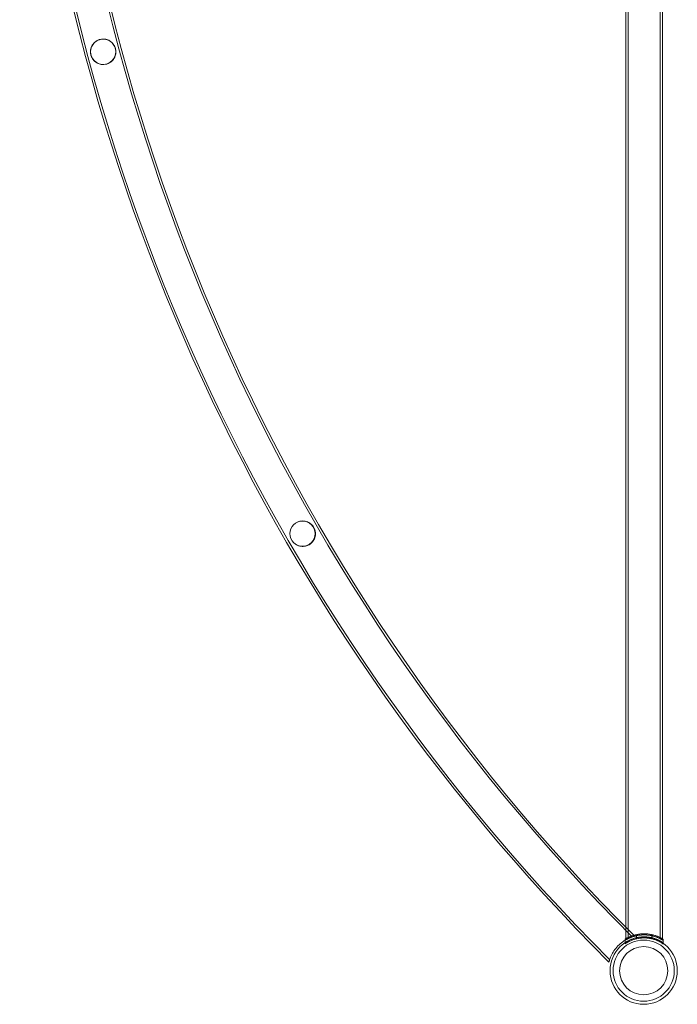
# Model space of a CAD drawing. Units: millimetres. Extents: x -33668 to -10249, y -7184 to 5822.
# Drawn here: x -12950 to -12080, y -2625 to -1323 of the extents above; entities that cross this region are included whole.
import ezdxf

# ---------------------------------------------------------------- set-up
doc = ezdxf.new("R2010")
doc.units = ezdxf.units.MM

# ---------------------------------------------------------------- blocks, each defined once
blk = doc.blocks.new('A$C39D940FE')
at = {"color": 0, "linetype": 'Continuous', "lineweight": 0}
for p, q in [((-12144.8, 1176.1), (-12144.8, -2536.7)), ((-12144.8, -2538.2), (-12144.8, 1174.7)), ((-12102.5, 1176.1), (-12102.5, -2536.7)), ((-12102.5, -2538.1), (-12102.5, 1174.7)), ((-12099.5, -2538.3), (-12099.5, 1176.3)), ((-12099.5, 1176.3), (-12099.5, -2538.3)), ((-12147.8, -2523.4), (-12147.8, 1161.3)), ((-12147.8, 1161.3), (-12147.8, -2523.4)), ((-12147.8, -2539.7), (-12147.8, -2523.4)), ((-12147.8, -2523.4), (-12147.8, -2538.3)), ((-12148.6, -2540.3), (-12148.6, -2538.8)), ((-12134.1, -2537.1), (-12134.1, -2533)), ((-12134.1, -2534.4), (-12134.1, -2538.5)), ((-12133.6, -2537), (-12133.6, -2532.9)), ((-12133.6, -2534.3), (-12133.6, -2538.4)), ((-12113.6, -2537), (-12113.6, -2532.9)), ((-12113.6, -2534.3), (-12113.6, -2538.4)), ((-12113.1, -2537.1), (-12113.1, -2533)), ((-12113.1, -2534.4), (-12113.1, -2538.5)), ((-12099.5, -2539.7), (-12099.5, -2538.3)), ((-12098.6, -2538.8), (-12098.6, -2543.5)), ((-12148.6, -2540.3), (-12148.6, -2540.2)), ((-12148.6, -2543.3), (-12148.6, -2540.3)), ((-12148.6, -2543.3), (-12148.6, -2540.3)), ((-12148.6, -2543.5), (-12148.6, -2543.3)), ((-12148.6, -2545), (-12148.6, -2543.3)), ((-12098.6, -2540.2), (-12098.6, -2544.2)), ((-12098.6, -2544.2), (-12098.6, -2545))]:
    blk.add_line(p, q, dxfattribs=at)
for centre, radius in [((-12839.5, -1365), 16.7), ((-12575.7, -2002.5), 16.7), ((-12124.2, -2580.6), 44.5), ((-12124.2, -2580.6), 44.5), ((-12124.2, -2580.6), 40.5), ((-12124.2, -2580.6), 31.9)]:
    blk.add_circle(centre, radius, dxfattribs=at)
for radius, start, end in [(2664.1, 181.312, 225.0328), (2621.8, 181.3332, 225.0334), (2618.8, 181.3347, 225.0692), (2667.1, 183.1842, 225.0678)]:
    blk.add_arc((-10286.6, -681), radius, start, end, dxfattribs=at)
for points, knots in [([(-12843.8, -1348.8), (-12842.6, -1348.5), (-12841.3, -1348.3), (-12838.2, -1348.2), (-12836.5, -1348.4), (-12833, -1349.4), (-12831.3, -1350.3), (-12827.9, -1352.6), (-12826.4, -1354.3), (-12824.4, -1357.5), (-12823.8, -1358.9), (-12822.9, -1361.9), (-12822.7, -1363.5), (-12822.6, -1366.9), (-12823, -1368.8), (-12824.3, -1372.6), (-12825.4, -1374.7), (-12828.2, -1377.7), (-12829.6, -1378.8), (-12832.2, -1380.4), (-12833.4, -1380.9), (-12835.9, -1381.6), (-12837.2, -1381.8), (-12840.2, -1382), (-12841.9, -1381.9), (-12845.1, -1381.1), (-12846.6, -1380.5), (-12849.9, -1378.5), (-12851.5, -1377.1), (-12853.9, -1374), (-12854.8, -1372.4), (-12855.9, -1369.3), (-12856.2, -1367.9), (-12856.4, -1364.6), (-12856.3, -1362.9), (-12855.4, -1359), (-12854.4, -1356.8), (-12851.7, -1353.3), (-12850.2, -1351.9), (-12847.4, -1350.1), (-12846.1, -1349.5), (-12844.5, -1349), (-12844.1, -1348.9), (-12843.8, -1348.8)], [0, 0, 0, 0, 3.871541, 3.871541, 9.243412, 9.243412, 15.40729, 15.40729, 22.627324, 22.627324, 27.578321, 27.578321, 32.6209, 32.6209, 38.790106, 38.790106, 46.359018, 46.359018, 51.798339, 51.798339, 55.7342, 55.7342, 59.565241, 59.565241, 64.77922, 64.77922, 69.97313, 69.97313, 77.136647, 77.136647, 82.973744, 82.973744, 87.669162, 87.669162, 93.396343, 93.396343, 101.293198, 101.293198, 107.449019, 107.449019, 111.605531, 111.605531, 112.660515, 112.660515, 112.660515, 112.660515]), ([(-12586.9, -2014.9), (-12586.1, -2015.7), (-12585.1, -2016.4), (-12582.2, -2018.1), (-12580, -2018.9), (-12575.7, -2019.5), (-12573.8, -2019.4), (-12570.1, -2018.6), (-12568.5, -2018), (-12565.2, -2016.1), (-12563.8, -2014.8), (-12561.2, -2011.7), (-12560.1, -2009.9), (-12558.7, -2005.6), (-12558.5, -2003.2), (-12558.9, -1999.3), (-12559.2, -1997.7), (-12560.4, -1994.9), (-12561, -1993.8), (-12562.7, -1991.4), (-12563.8, -1990.3), (-12566.7, -1988), (-12568.7, -1986.9), (-12572.8, -1985.8), (-12574.9, -1985.6), (-12578.6, -1985.9), (-12580.3, -1986.3), (-12581.9, -1987)], [5.092285, 5.092285, 5.092285, 5.092285, 8.821554, 8.821554, 16.047251, 16.047251, 21.753556, 21.753556, 26.916866, 26.916866, 32.313876, 32.313876, 38.71365, 38.71365, 46.121354, 46.121354, 51.205453, 51.205453, 55.229583, 55.229583, 60.041162, 60.041162, 67.010598, 67.010598, 73.172881, 73.172881, 78.162521, 78.162521, 78.162521, 78.162521]), ([(-12170.3, -2569.2), (-12170.3, -2569.2), (-12170.3, -2569.1), (-12170.1, -2568.6), (-12170, -2568.2), (-12169.6, -2566.9), (-12169.2, -2565.6), (-12167.9, -2562.2), (-12166.9, -2560), (-12164.4, -2555.5), (-12162.9, -2553.2), (-12159.4, -2548.9), (-12157.4, -2546.9), (-12153.1, -2543.2), (-12150.8, -2541.6), (-12146.4, -2538.9), (-12144.2, -2537.9), (-12140.4, -2536.3), (-12138.8, -2535.8), (-12136.9, -2535.3), (-12136.3, -2535.1), (-12136.1, -2535.1), (-12136.1, -2535.1), (-12136.1, -2535.1)], [-154.869015, -154.869015, -154.869015, -154.869015, -150.811788, -150.811788, -146.8244, -146.8244, -139.121267, -139.121267, -129.601934, -129.601934, -121.086137, -121.086137, -112.51009, -112.51009, -103.915428, -103.915428, -94.827879, -94.827879, -85.953804, -85.953804, -78.82723, -78.82723, -77.437933, -77.437933, -77.437933, -77.437933]), ([(-12148.6, -2538.8), (-12148.6, -2538.8), (-12148.5, -2538.7), (-12147.8, -2538.3), (-12147.3, -2538), (-12146, -2537.3), (-12145.2, -2536.9), (-12143.4, -2536), (-12142.4, -2535.6), (-12140.2, -2534.7), (-12139, -2534.3), (-12137.5, -2533.9), (-12137.5, -2533.8), (-12137.4, -2533.8)], [15.398971, 15.398971, 15.398971, 15.398971, 15.880948, 15.880948, 16.362925, 16.362925, 16.844902, 16.844902, 17.326879, 17.326879, 17.807338, 17.807338, 17.835304, 17.835304, 17.835304, 17.835304]), ([(-12148.6, -2540.2), (-12148.6, -2540.2), (-12148.5, -2540.1), (-12147.8, -2539.8), (-12147.3, -2539.5), (-12146, -2538.8), (-12145.2, -2538.4), (-12143.4, -2537.5), (-12142.4, -2537.1), (-12140.2, -2536.2), (-12139, -2535.8), (-12137.2, -2535.2), (-12136.7, -2535.1), (-12136.2, -2535)], [15.398971, 15.398971, 15.398971, 15.398971, 15.880948, 15.880948, 16.362925, 16.362925, 16.844902, 16.844902, 17.326879, 17.326879, 17.807338, 17.807338, 17.966317, 17.966317, 17.966317, 17.966317]), ([(-12123.6, -2537.3), (-12125.2, -2537.3), (-12126.9, -2537.4), (-12130.1, -2537.7), (-12131.7, -2538), (-12134.8, -2538.7), (-12136.3, -2539.1), (-12139, -2540), (-12140.2, -2540.5), (-12142.4, -2541.4), (-12143.4, -2541.9), (-12145.2, -2542.9), (-12146, -2543.3), (-12147.3, -2544.1), (-12147.8, -2544.4), (-12148.5, -2544.9), (-12148.6, -2545), (-12148.6, -2545)], [11.605659, 11.605659, 11.605659, 11.605659, 12.088084, 12.088084, 12.570509, 12.570509, 13.052935, 13.052935, 13.53536, 13.53536, 14.020073, 14.020073, 14.504786, 14.504786, 14.989499, 14.989499, 15.474211, 15.474211, 15.474211, 15.474211]), ([(-12139.7, -2538.9), (-12140.3, -2539.1), (-12140.8, -2539.3), (-12142.4, -2540), (-12143.4, -2540.5), (-12145.2, -2541.4), (-12146, -2541.9), (-12147.3, -2542.7), (-12147.8, -2543), (-12148.5, -2543.4), (-12148.6, -2543.5), (-12148.6, -2543.5)], [13.319469, 13.319469, 13.319469, 13.319469, 13.53536, 13.53536, 14.020073, 14.020073, 14.504786, 14.504786, 14.989499, 14.989499, 15.474211, 15.474211, 15.474211, 15.474211]), ([(-12123.7, -2531.8), (-12124.5, -2531.8), (-12125.2, -2531.9), (-12126.7, -2531.9), (-12127.5, -2532), (-12129.1, -2532.1), (-12129.9, -2532.2), (-12131.4, -2532.5), (-12132.2, -2532.6), (-12133.7, -2532.9), (-12134.4, -2533.1), (-12135.8, -2533.4), (-12136.5, -2533.6), (-12137.8, -2534), (-12138.4, -2534.2), (-12139.6, -2534.5), (-12140.2, -2534.8), (-12141.2, -2535.1), (-12141.7, -2535.4), (-12142.7, -2535.8), (-12143.2, -2536), (-12144.5, -2536.6), (-12145.3, -2536.9), (-12146.2, -2537.4), (-12146.5, -2537.6), (-12146.9, -2537.8), (-12147.1, -2537.9), (-12147.5, -2538.1), (-12147.6, -2538.2), (-12147.7, -2538.3), (-12147.8, -2538.3), (-12147.8, -2538.3)], [-37.001591, -37.001591, -37.001591, -37.001591, -34.807284, -34.807284, -32.489982, -32.489982, -30.17268, -30.17268, -27.855377, -27.855377, -25.538075, -25.538075, -23.220773, -23.220773, -20.90347, -20.90347, -18.586168, -18.586168, -16.262897, -16.262897, -13.939626, -13.939626, -9.293084, -9.293084, -6.969813, -6.969813, -4.646542, -4.646542, -2.323271, -2.323271, 0, 0, 0, 0]), ([(-12123.7, -2533.3), (-12124.5, -2533.3), (-12125.2, -2533.3), (-12126.7, -2533.4), (-12127.5, -2533.4), (-12129.1, -2533.6), (-12129.9, -2533.7), (-12131.4, -2533.9), (-12132.2, -2534.1), (-12133.7, -2534.3), (-12134.4, -2534.5), (-12135.8, -2534.9), (-12136.5, -2535), (-12137.8, -2535.4), (-12138.4, -2535.6), (-12139.6, -2536), (-12140.2, -2536.2), (-12141.2, -2536.6), (-12141.7, -2536.8), (-12142.7, -2537.2), (-12143.2, -2537.4), (-12144.5, -2538), (-12145.3, -2538.4), (-12146.2, -2538.9), (-12146.5, -2539), (-12146.9, -2539.3), (-12147.1, -2539.4), (-12147.5, -2539.6), (-12147.6, -2539.6), (-12147.7, -2539.7), (-12147.8, -2539.7), (-12147.8, -2539.7)], [-37.001591, -37.001591, -37.001591, -37.001591, -34.807284, -34.807284, -32.489982, -32.489982, -30.17268, -30.17268, -27.855377, -27.855377, -25.538075, -25.538075, -23.220773, -23.220773, -20.90347, -20.90347, -18.586168, -18.586168, -16.262897, -16.262897, -13.939626, -13.939626, -9.293084, -9.293084, -6.969813, -6.969813, -4.646542, -4.646542, -2.323271, -2.323271, 0, 0, 0, 0]), ([(-12123.6, -2535.8), (-12125.2, -2535.8), (-12126.9, -2535.9), (-12130.1, -2536.3), (-12131.7, -2536.6), (-12134.8, -2537.2), (-12136.3, -2537.6), (-12138.4, -2538.3), (-12139.1, -2538.6), (-12139.7, -2538.9)], [11.605659, 11.605659, 11.605659, 11.605659, 12.088084, 12.088084, 12.570509, 12.570509, 13.052935, 13.052935, 13.319469, 13.319469, 13.319469, 13.319469]), ([(-12137.4, -2533.8), (-12136.1, -2533.4), (-12134.7, -2533.1), (-12131.7, -2532.5), (-12130.1, -2532.2), (-12126.9, -2531.9), (-12125.2, -2531.8), (-12123.6, -2531.8)], [17.835304, 17.835304, 17.835304, 17.835304, 18.287797, 18.287797, 18.768255, 18.768255, 19.248714, 19.248714, 19.248714, 19.248714]), ([(-12136.2, -2535), (-12135.3, -2534.7), (-12134.3, -2534.5), (-12131.7, -2533.9), (-12130.1, -2533.7), (-12126.9, -2533.4), (-12125.2, -2533.3), (-12123.6, -2533.3)], [17.966317, 17.966317, 17.966317, 17.966317, 18.287797, 18.287797, 18.768255, 18.768255, 19.248714, 19.248714, 19.248714, 19.248714]), ([(-12099.5, -2539.7), (-12099.5, -2539.7), (-12099.5, -2539.7), (-12099.7, -2539.6), (-12099.8, -2539.6), (-12100.1, -2539.4), (-12100.3, -2539.3), (-12100.7, -2539), (-12101, -2538.9), (-12102, -2538.4), (-12102.7, -2538), (-12104, -2537.4), (-12104.5, -2537.2), (-12105.5, -2536.8), (-12106, -2536.6), (-12107.1, -2536.2), (-12107.6, -2536), (-12108.8, -2535.6), (-12109.4, -2535.4), (-12110.7, -2535), (-12111.4, -2534.8), (-12112.8, -2534.5), (-12113.6, -2534.3), (-12115, -2534), (-12115.8, -2533.9), (-12117.3, -2533.7), (-12118.1, -2533.6), (-12119.7, -2533.4), (-12120.5, -2533.4), (-12122.1, -2533.3), (-12122.8, -2533.3), (-12123.7, -2533.3), (-12123.7, -2533.3), (-12123.7, -2533.3)], [74.253653, 74.253653, 74.253653, 74.253653, 76.577202, 76.577202, 78.900751, 78.900751, 81.224301, 81.224301, 83.54785, 83.54785, 88.194948, 88.194948, 90.518497, 90.518497, 92.842047, 92.842047, 95.159351, 95.159351, 97.476655, 97.476655, 99.793959, 99.793959, 102.111263, 102.111263, 104.428567, 104.428567, 106.745871, 106.745871, 109.063176, 109.063176, 111.38048, 111.38048, 111.503475, 111.503475, 111.503475, 111.503475]), ([(-12123.6, -2531.8), (-12122, -2531.8), (-12120.4, -2531.9), (-12117.1, -2532.2), (-12115.5, -2532.5), (-12112.4, -2533.1), (-12111, -2533.5), (-12108.3, -2534.3), (-12107, -2534.7), (-12104.8, -2535.6), (-12103.8, -2536), (-12102, -2536.9), (-12101.2, -2537.3), (-12099.9, -2538), (-12099.4, -2538.3), (-12098.8, -2538.7), (-12098.6, -2538.8), (-12098.6, -2538.8)], [11.549228, 11.549228, 11.549228, 11.549228, 12.029687, 12.029687, 12.510146, 12.510146, 12.990604, 12.990604, 13.471063, 13.471063, 13.95304, 13.95304, 14.435017, 14.435017, 14.916994, 14.916994, 15.398971, 15.398971, 15.398971, 15.398971]), ([(-12123.6, -2533.3), (-12122, -2533.3), (-12120.4, -2533.4), (-12117.1, -2533.7), (-12115.5, -2533.9), (-12112.4, -2534.6), (-12111, -2534.9), (-12108.3, -2535.8), (-12107, -2536.2), (-12104.8, -2537.1), (-12103.8, -2537.5), (-12102, -2538.4), (-12101.2, -2538.8), (-12099.9, -2539.5), (-12099.4, -2539.8), (-12098.8, -2540.1), (-12098.6, -2540.2), (-12098.6, -2540.2)], [11.549228, 11.549228, 11.549228, 11.549228, 12.029687, 12.029687, 12.510146, 12.510146, 12.990604, 12.990604, 13.471063, 13.471063, 13.95304, 13.95304, 14.435017, 14.435017, 14.916994, 14.916994, 15.398971, 15.398971, 15.398971, 15.398971]), ([(-12098.6, -2543.5), (-12098.6, -2543.5), (-12098.8, -2543.4), (-12099.4, -2543), (-12099.9, -2542.7), (-12101.2, -2541.9), (-12102, -2541.4), (-12103.8, -2540.5), (-12104.8, -2540), (-12107, -2539), (-12108.3, -2538.5), (-12110.9, -2537.6), (-12112.4, -2537.2), (-12115.5, -2536.6), (-12117.1, -2536.3), (-12120.4, -2535.9), (-12122, -2535.8), (-12123.6, -2535.8)], [15.474211, 15.474211, 15.474211, 15.474211, 15.958924, 15.958924, 16.443637, 16.443637, 16.92835, 16.92835, 17.413062, 17.413062, 17.895488, 17.895488, 18.377913, 18.377913, 18.860339, 18.860339, 19.342764, 19.342764, 19.342764, 19.342764]), ([(-12098.6, -2545), (-12098.6, -2545), (-12098.8, -2544.9), (-12099.4, -2544.4), (-12099.9, -2544.1), (-12101.2, -2543.3), (-12102, -2542.9), (-12103.8, -2541.9), (-12104.8, -2541.4), (-12107, -2540.5), (-12108.3, -2540), (-12110.9, -2539.1), (-12112.4, -2538.7), (-12115.5, -2538), (-12117.1, -2537.7), (-12120.4, -2537.4), (-12122, -2537.3), (-12123.6, -2537.3)], [15.474211, 15.474211, 15.474211, 15.474211, 15.958924, 15.958924, 16.443637, 16.443637, 16.92835, 16.92835, 17.413062, 17.413062, 17.895488, 17.895488, 18.377913, 18.377913, 18.860339, 18.860339, 19.342764, 19.342764, 19.342764, 19.342764])]:
    blk.add_open_spline(points, degree=3, knots=knots, dxfattribs=at)

msp = doc.modelspace()

# ---------------------------------------------------------------- block references
msp.add_blockref('A$C39D940FE', (0, 0))

doc.saveas('drawing.dxf')
